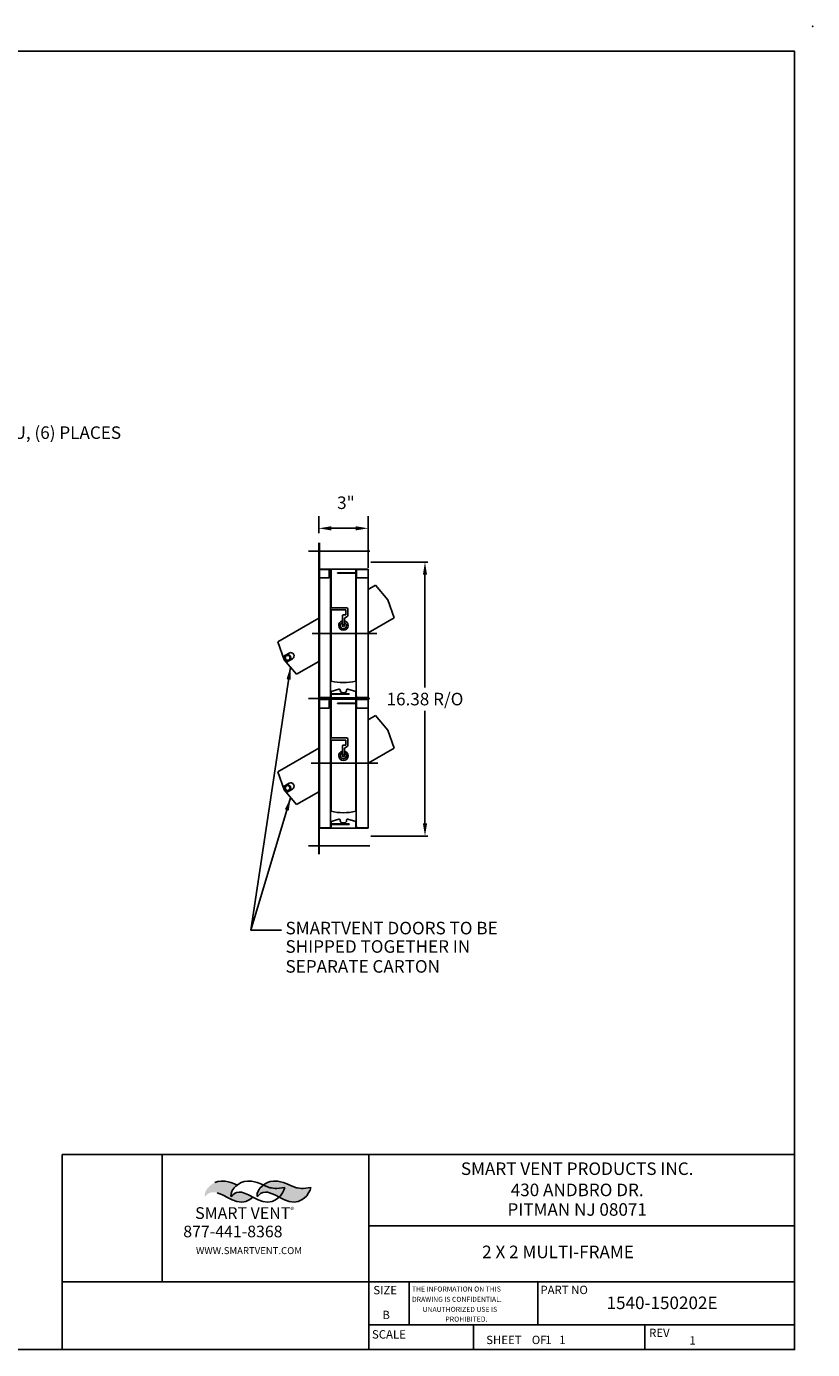
# Model space of a CAD drawing. Units: inches. Extents: x -1 to 103, y -2 to 79.
# Drawn here: x 56 to 103, y 0 to 79 of the extents above; entities that cross this region are included whole.
import ezdxf
from ezdxf.enums import TextEntityAlignment as Align
from ezdxf.lldxf.tags import DXFTag

# ---------------------------------------------------------------- set-up
doc = ezdxf.new("R2010")
doc.units = ezdxf.units.IN
doc.header["$MEASUREMENT"] = 0
doc.linetypes.add('DASHED', pattern=[0.75, 0.5, -0.25])
for name, color, linetype in [('R-ANNO-DIMS', 3, 'Continuous'), ('R-ANNO-TEXT', 6, 'Continuous'), ('R-SWTS-DET1', 1, 'Continuous'), ('R-SWTS-DET2', 4, 'Continuous')]:
    doc.layers.add(name, color=color, linetype=linetype)
doc.styles.add('Roman', font='romans')
doc.styles.add('SWTSTEXT', font='ROMANS.shx')
tags = doc.linetypes.add('CENTER', pattern=[2, 1.25, -0.25, 0.25, -0.25]).pattern_tags.tags
tags[10:11] = [DXFTag(74, 4), DXFTag(75, 0), DXFTag(340, '0'), DXFTag(46, 1.0), DXFTag(50, 0.0), DXFTag(44, 0.0), DXFTag(45, 0.0)]
tags[8:9] = [DXFTag(74, 4), DXFTag(75, 0), DXFTag(340, '0'), DXFTag(46, 1.0), DXFTag(50, 0.0), DXFTag(44, 0.0), DXFTag(45, 0.0)]
tags[6:7] = [DXFTag(74, 4), DXFTag(75, 0), DXFTag(340, '0'), DXFTag(46, 1.0), DXFTag(50, 0.0), DXFTag(44, 0.0), DXFTag(45, 0.0)]
tags[4:5] = [DXFTag(74, 4), DXFTag(75, 0), DXFTag(340, '0'), DXFTag(46, 1.0), DXFTag(50, 0.0), DXFTag(44, 0.0), DXFTag(45, 0.0)]
tags = doc.linetypes.add('PHANTOM', pattern=[2.5, 1.25, -0.25, 0.25, -0.25, 0.25, -0.25]).pattern_tags.tags
tags[14:15] = [DXFTag(74, 4), DXFTag(75, 0), DXFTag(340, '0'), DXFTag(46, 1.0), DXFTag(50, 0.0), DXFTag(44, 0.0), DXFTag(45, 0.0)]
tags[12:13] = [DXFTag(74, 4), DXFTag(75, 0), DXFTag(340, '0'), DXFTag(46, 1.0), DXFTag(50, 0.0), DXFTag(44, 0.0), DXFTag(45, 0.0)]
tags[10:11] = [DXFTag(74, 4), DXFTag(75, 0), DXFTag(340, '0'), DXFTag(46, 1.0), DXFTag(50, 0.0), DXFTag(44, 0.0), DXFTag(45, 0.0)]
tags[8:9] = [DXFTag(74, 4), DXFTag(75, 0), DXFTag(340, '0'), DXFTag(46, 1.0), DXFTag(50, 0.0), DXFTag(44, 0.0), DXFTag(45, 0.0)]
tags[6:7] = [DXFTag(74, 4), DXFTag(75, 0), DXFTag(340, '0'), DXFTag(46, 1.0), DXFTag(50, 0.0), DXFTag(44, 0.0), DXFTag(45, 0.0)]
tags[4:5] = [DXFTag(74, 4), DXFTag(75, 0), DXFTag(340, '0'), DXFTag(46, 1.0), DXFTag(50, 0.0), DXFTag(44, 0.0), DXFTag(45, 0.0)]
doc.dimstyles.new('SWTSARCH', dxfattribs={"dimtxt": 0.125, "dimasz": 0.125, "dimexe": 0.179688, "dimexo": 0.0625, "dimgap": 0.125, "dimtad": 1, "dimtih": 1, "dimtoh": 1, "dimdec": 4, "dimzin": 3, "dimdsep": 46, "dimlunit": 4, "dimtxsty": 'SWTSTEXT', "dimcen": 0.1875, "dimdle": 0.179688, "dimclrd": 256, "dimclre": 256, "dimclrt": 256, "dimadec": 0, "dimazin": 0, "dimtfac": 1, "dimtdec": 4, "dimtofl": 0, "dimtmove": 2, "dimatfit": 3, "dimfxl": 0, "dimfrac": 2, "dimtolj": 1, "dimtzin": 3, "dimarcsym": 0})

# ---------------------------------------------------------------- blocks, each defined once
blk = doc.blocks.new('*D0')
at = {"layer": 'DEFPOINTS', "color": 0}
for p in [(76.476, 47.075), (76.476, 30.699), (79.773, 30.699)]:
    blk.add_point(p, dxfattribs=at)
at = {"layer": 'R-ANNO-DIMS', "lineweight": -2}
for p, q in [((76.538, 47.075), (79.953, 47.075)), ((79.773, 46.325), (79.773, 39.583)), ((79.773, 31.449), (79.773, 38.191)), ((76.538, 30.699), (79.953, 30.699))]:
    blk.add_line(p, q, dxfattribs=at)
at = {"layer": 'R-ANNO-DIMS'}
for points in [[(79.648, 46.325), (79.898, 46.325), (79.773, 47.075)], [(79.648, 31.449), (79.898, 31.449), (79.773, 30.699)]]:
    blk.add_solid(points, dxfattribs=at)
at = {"layer": 'R-ANNO-DIMS', "insert": (79.773, 38.887), "char_height": 0.75, "attachment_point": 5, "style": 'SWTSTEXT'}
blk.add_mtext('\\A1;16.38 R/O', dxfattribs=at)
blk = doc.blocks.new('*D9')
at = {"layer": 'DEFPOINTS', "color": 0}
for p in [(73.42, 49.82), (76.375, 49.82), (76.375, 49.095)]:
    blk.add_point(p, dxfattribs=at)
at = {"layer": 'R-ANNO-DIMS', "lineweight": -2}
for p, q in [((73.42, 49.758), (73.42, 48.915)), ((74.17, 49.095), (75.625, 49.095)), ((76.375, 49.758), (76.375, 48.915))]:
    blk.add_line(p, q, dxfattribs=at)
at = {"layer": 'R-ANNO-DIMS'}
for points in [[(74.17, 49.22), (74.17, 48.97), (73.42, 49.095)], [(75.625, 49.22), (75.625, 48.97), (76.375, 49.095)]]:
    blk.add_solid(points, dxfattribs=at)
at = {"layer": 'R-ANNO-DIMS', "insert": (75.045, 50.625), "char_height": 0.75, "attachment_point": 5, "style": 'SWTSTEXT'}
blk.add_mtext('\\A1;3"', dxfattribs=at)

msp = doc.modelspace()

# ---------------------------------------------------------------- hatches: boundary and pattern name
at = {"layer": 'R-ANNO-TEXT', "linetype": 'Continuous'}
h = msp.add_hatch(color=256, dxfattribs=at)
h.paths.add_polyline_path([(72.81666, 9.36364), (72.90389, 9.52911), (72.95622, 9.68586), (72.48521, 9.63361), (72.38054, 9.63361), (72.26715, 9.64232), (72.15376, 9.65974), (72.08398, 9.67716), (71.83103, 9.76424), (71.51703, 9.90358), (71.30769, 9.98196), (71.14197, 10.03421), (70.96752, 10.06033), (70.72329, 10.06033), (70.52268, 10.04292), (70.34823, 9.98196), (70.18251, 9.89487), (70.10771, 9.83337), (70.26351, 9.76424), (70.51646, 9.67716), (70.58624, 9.65974), (70.69963, 9.64232), (70.81302, 9.63361), (70.91769, 9.63361), (71.38869, 9.68586), (71.33636, 9.52911), (71.24914, 9.36364), (71.13575, 9.18947), (71.05107, 9.10963), (71.13324, 9.06755), (71.36875, 8.95434), (71.64786, 8.85854), (71.95315, 8.815), (72.19737, 8.85854), (72.39799, 8.94563), (72.54627, 9.04143), (72.70327, 9.18947)])
h.paths.add_polyline_path([(71.38869, 9.68586), (70.91769, 9.63361), (70.81302, 9.63361), (70.69963, 9.64232), (70.58624, 9.65974), (70.51646, 9.67716), (70.26351, 9.76424), (70.10771, 9.83337), (70.03422, 9.77295), (69.92083, 9.65974), (69.81617, 9.51169), (69.74639, 9.33752), (69.73766, 9.14593), (69.78128, 9.17206), (69.83361, 9.23302), (69.947, 9.3201), (70.07784, 9.38106), (70.23484, 9.40719), (70.36568, 9.39848), (70.47907, 9.37235), (70.79307, 9.24172), (71.05107, 9.10963), (71.13575, 9.18947), (71.24914, 9.36364), (71.33636, 9.52911)])
h.paths.add_polyline_path([(69.41122, 9.04143), (69.48354, 9.10963), (69.22555, 9.24172), (68.91154, 9.37235), (68.79815, 9.39848), (68.66731, 9.40719), (68.51031, 9.38106), (68.37947, 9.3201), (68.26608, 9.23302), (68.21375, 9.17206), (68.17014, 9.14593), (68.17886, 9.33752), (68.24864, 9.51169), (68.35331, 9.65974), (68.4667, 9.77295), (68.54019, 9.83337), (68.38198, 9.90358), (68.17264, 9.98196), (68.00691, 10.03421), (67.83247, 10.06033), (67.58824, 10.06033), (67.38762, 10.04292), (67.21318, 9.98196), (67.04745, 9.89487), (66.89917, 9.77295), (66.78578, 9.65974), (66.68111, 9.51169), (66.61133, 9.33752), (66.60261, 9.14593), (66.64622, 9.17206), (66.69856, 9.23302), (66.81195, 9.3201), (66.94278, 9.38106), (67.09979, 9.40719), (67.23062, 9.39848), (67.34401, 9.37235), (67.65802, 9.24172), (67.99819, 9.06755), (68.2337, 8.95434), (68.51281, 8.85854), (68.81809, 8.815), (69.06232, 8.85854), (69.26294, 8.94563)])

# ---------------------------------------------------------------- linework, layer by layer
at = {"color": 0}
msp.add_point((102.94836, 79.0981), dxfattribs=at)
at = {"layer": 'R-ANNO-DIMS'}
for p, q in [((73.41968, 48.79741, 1.52), (73.41968, 49.82008, 1.52)), ((76.37468, 46.72491, 1.52), (76.37468, 49.82008, 1.52))]:
    msp.add_line(p, q, dxfattribs=at)
at = {"layer": 'R-ANNO-TEXT'}
for p, q in [((58.08657, 11.66265), (58.08657, 0)), ((58.08657, 11.66265), (101.87324, 11.66265)), ((64.05066, 4.04489), (64.05066, 11.66265)), ((76.4199, 11.66265), (76.4199, 0)), ((76.4199, 7.40535), (101.87324, 7.40535)), ((58.08657, 4.04489), (76.4199, 4.04489)), ((101.87324, 4.04489), (76.4199, 4.04489)), ((78.83324, 4.04489), (78.83324, 1.48489)), ((86.51324, 4.04489), (86.51324, 1.48489)), ((101.87324, 1.48489), (76.4199, 1.48489)), ((82.67324, 0), (82.67324, 1.48489)), ((92.91324, 0), (92.91324, 1.48489))]:
    msp.add_line(p, q, dxfattribs=at)
at = {"layer": 'R-ANNO-TEXT', "linetype": 'Continuous'}
for p, q in [((67.21318, 9.98196), (67.38762, 10.04292)), ((67.38762, 10.04292), (67.58824, 10.06033)), ((67.58824, 10.06033), (67.83247, 10.06033)), ((67.83247, 10.06033), (68.00691, 10.03421)), ((68.00691, 10.03421), (68.17264, 9.98196)), ((68.17264, 9.98196), (68.38198, 9.90358)), ((68.17886, 9.33752), (68.24864, 9.51169)), ((68.24864, 9.51169), (68.35331, 9.65974)), ((68.35331, 9.65974), (68.4667, 9.77295)), ((68.38198, 9.90358), (68.54019, 9.83337)), ((68.4667, 9.77295), (68.61498, 9.89487)), ((68.61498, 9.89487), (68.7807, 9.98196)), ((68.7807, 9.98196), (68.95515, 10.04292)), ((68.95515, 10.04292), (69.15577, 10.06033)), ((69.15577, 10.06033), (69.39999, 10.06033)), ((69.39999, 10.06033), (69.57444, 10.03421)), ((69.57444, 10.03421), (69.74017, 9.98196)), ((69.74017, 9.98196), (69.9495, 9.90358)), ((69.74639, 9.33752), (69.81617, 9.51169)), ((69.81617, 9.51169), (69.92083, 9.65974)), ((69.92083, 9.65974), (70.03422, 9.77295)), ((69.9495, 9.90358), (70.26351, 9.76424)), ((70.03422, 9.77295), (70.18251, 9.89487)), ((70.18251, 9.89487), (70.34823, 9.98196)), ((70.26351, 9.76424), (70.51646, 9.67716)), ((70.34823, 9.98196), (70.52268, 10.04292)), ((70.51646, 9.67716), (70.58624, 9.65974)), ((70.52268, 10.04292), (70.72329, 10.06033)), ((70.58624, 9.65974), (70.69963, 9.64232)), ((70.69963, 9.64232), (70.81302, 9.63361)), ((70.72329, 10.06033), (70.96752, 10.06033)), ((70.81302, 9.63361), (70.91769, 9.63361)), ((70.91769, 9.63361), (71.38869, 9.68586)), ((70.96752, 10.06033), (71.14197, 10.03421)), ((71.14197, 10.03421), (71.30769, 9.98196)), ((71.33636, 9.52911), (71.24914, 9.36364)), ((71.30769, 9.98196), (71.51703, 9.90358)), ((71.38869, 9.68586), (71.33636, 9.52911)), ((71.51703, 9.90358), (71.83103, 9.76424)), ((71.83103, 9.76424), (72.08398, 9.67716)), ((72.08398, 9.67716), (72.15376, 9.65974)), ((72.15376, 9.65974), (72.26715, 9.64232)), ((72.26715, 9.64232), (72.38054, 9.63361)), ((72.38054, 9.63361), (72.48521, 9.63361)), ((72.48521, 9.63361), (72.95622, 9.68586)), ((72.90389, 9.52911), (72.81666, 9.36364)), ((72.95622, 9.68586), (72.90389, 9.52911)), ((67.65802, 9.24172), (67.34401, 9.37235)), ((67.99819, 9.06755), (67.65802, 9.24172)), ((68.2337, 8.95434), (67.99819, 9.06755)), ((68.17014, 9.14593), (68.17886, 9.33752)), ((68.21375, 9.17206), (68.17014, 9.14593)), ((68.26608, 9.23302), (68.21375, 9.17206)), ((68.51281, 8.85854), (68.2337, 8.95434)), ((68.37947, 9.3201), (68.26608, 9.23302)), ((68.51031, 9.38106), (68.37947, 9.3201)), ((68.66731, 9.40719), (68.51031, 9.38106)), ((68.81809, 8.815), (68.51281, 8.85854)), ((68.79815, 9.39848), (68.66731, 9.40719)), ((68.91154, 9.37235), (68.79815, 9.39848)), ((69.06232, 8.85854), (68.81809, 8.815)), ((69.22555, 9.24172), (68.91154, 9.37235)), ((69.26294, 8.94563), (69.06232, 8.85854)), ((69.56572, 9.06755), (69.22555, 9.24172)), ((69.41122, 9.04143), (69.26294, 8.94563)), ((69.48354, 9.10963), (69.41122, 9.04143)), ((69.80122, 8.95434), (69.56572, 9.06755)), ((69.73766, 9.14593), (69.74639, 9.33752)), ((69.78128, 9.17206), (69.73766, 9.14593)), ((69.83361, 9.23302), (69.78128, 9.17206)), ((70.08034, 8.85854), (69.80122, 8.95434)), ((69.947, 9.3201), (69.83361, 9.23302)), ((70.07784, 9.38106), (69.947, 9.3201)), ((70.23484, 9.40719), (70.07784, 9.38106)), ((70.38562, 8.815), (70.08034, 8.85854)), ((70.36568, 9.39848), (70.23484, 9.40719)), ((70.47907, 9.37235), (70.36568, 9.39848)), ((70.62985, 8.85854), (70.38562, 8.815)), ((70.79307, 9.24172), (70.47907, 9.37235)), ((70.83046, 8.94563), (70.62985, 8.85854)), ((71.13324, 9.06755), (70.79307, 9.24172)), ((70.97874, 9.04143), (70.83046, 8.94563)), ((71.13575, 9.18947), (70.97874, 9.04143)), ((71.36875, 8.95434), (71.13324, 9.06755)), ((71.24914, 9.36364), (71.13575, 9.18947)), ((71.64786, 8.85854), (71.36875, 8.95434)), ((71.95315, 8.815), (71.64786, 8.85854)), ((72.19737, 8.85854), (71.95315, 8.815)), ((72.39799, 8.94563), (72.19737, 8.85854)), ((72.54627, 9.04143), (72.39799, 8.94563)), ((72.70327, 9.18947), (72.54627, 9.04143)), ((72.81666, 9.36364), (72.70327, 9.18947))]:
    msp.add_line(p, q, dxfattribs=at)
at = {"layer": 'R-ANNO-TEXT'}
msp.add_lwpolyline([(0, 77.61623), (101.87324, 77.61623), (101.87324, 0), (0, 0)], close=True, dxfattribs=at)
at = {"layer": 'R-SWTS-DET1', "linetype": 'Continuous'}
for p, q in [((73.41968, 38.95241, 1.52), (73.41968, 48.23491, 1.52)), ((73.46968, 46.66241, 1.52), (73.46968, 48.23491, 1.52)), ((73.46968, 46.66241, 1.52), (76.37468, 46.66241, 1.52)), ((73.46968, 38.95241, 1.52), (73.46968, 46.66241, 1.52)), ((73.46968, 46.13241, 1.52), (74.04968, 46.13241, 1.52)), ((74.04968, 46.13241, 1.52), (74.04968, 46.66241, 1.52)), ((74.1285, 38.95241, 1.52), (74.1285, 46.66241, 1.52)), ((74.15674, 46.66241, 1.52), (74.15674, 44.34491, 1.52)), ((74.54468, 46.43491, 1.52), (74.64468, 46.43491, 1.52)), ((74.54468, 46.43491, 1.52), (74.54468, 46.40491, 1.52)), ((74.54468, 46.40491, 1.52), (74.64468, 46.40491, 1.52)), ((74.64468, 46.43491, 1.52), (74.64468, 46.40491, 1.52)), ((75.14468, 46.43491, 1.52), (75.24468, 46.43491, 1.52)), ((75.14468, 46.43491, 1.52), (75.14468, 46.40491, 1.52)), ((75.14468, 46.40491, 1.52), (75.24468, 46.40491, 1.52)), ((75.24468, 46.43491, 1.52), (75.24468, 46.40491, 1.52)), ((75.63263, 46.66241, 1.52), (75.63263, 39.96422, 1.52)), ((75.66087, 38.95241, 1.52), (75.66087, 46.66241, 1.52)), ((75.67468, 46.66241, 1.52), (75.67468, 46.13241, 1.52)), ((75.67468, 46.13241, 1.52), (76.37468, 46.13241, 1.52)), ((76.37468, 46.66241, 1.52), (76.37468, 38.95241, 1.52)), ((75.09468, 44.34491, 1.52), (74.1285, 44.34491, 1.52)), ((75.03218, 44.21991, 1.52), (74.1285, 44.21991, 1.52)), ((74.15674, 44.21991, 1.52), (74.15674, 39.96422, 1.52)), ((74.83218, 43.85741, 1.52), (74.83218, 43.28241, 1.52)), ((75.03218, 43.91991, 1.52), (74.89468, 43.91991, 1.52)), ((75.12593, 43.82687, 1.52), (74.95718, 43.72944, 1.52)), ((74.95718, 43.28241, 1.52), (74.95718, 43.72944, 1.52)), ((75.03218, 43.91991, 1.52), (75.03218, 44.21991, 1.52)), ((75.15718, 43.88099, 1.52), (75.15718, 44.28241, 1.52)), ((74.1285, 39.96422, 1.52), (74.1285, 39.34822, 1.52)), ((74.15674, 39.96422, 1.52), (74.1285, 39.96422, 1.52)), ((75.63263, 39.96422, 1.52), (75.66087, 39.96422, 1.52)), ((76.37468, 38.95241, 1.52), (73.41968, 38.95241, 1.52)), ((73.41968, 31.16741, 1.52), (73.41968, 38.87741, 1.52)), ((73.41968, 38.87741, 1.52), (76.37468, 38.87741, 1.52)), ((73.44468, 31.16741, 1.52), (73.44468, 38.87741, 1.52)), ((73.46968, 31.16741, 1.52), (73.46968, 38.87741, 1.52)), ((74.04968, 38.34741, 1.52), (74.04968, 38.87741, 1.52)), ((74.15674, 39.34822, 1.52), (74.1285, 39.34822, 1.52)), ((74.1285, 31.16741, 1.52), (74.1285, 38.87741, 1.52)), ((74.15674, 39.34822, 1.52), (74.62814, 39.48339, 1.52)), ((74.15674, 39.34822, 1.52), (74.15674, 38.95241, 1.52)), ((74.15674, 38.87741, 1.52), (74.15674, 36.55991, 1.52)), ((74.70468, 39.41572, 1.52), (74.70468, 39.42572, 1.52)), ((74.93468, 39.26572, 1.52), (74.85468, 39.26572, 1.52)), ((75.08468, 39.41572, 1.52), (75.08468, 39.42572, 1.52)), ((75.63263, 39.34822, 1.52), (75.16122, 39.48339, 1.52)), ((75.24468, 39.17991, 1.52), (75.24468, 39.20991, 1.52)), ((75.63263, 39.34822, 1.52), (75.63263, 38.95241, 1.52)), ((75.63263, 39.34822, 1.52), (75.66087, 39.34822, 1.52)), ((75.63263, 38.87741, 1.52), (75.63263, 32.17922, 1.52)), ((75.66087, 31.16741, 1.52), (75.66087, 38.87741, 1.52)), ((75.67468, 38.87741, 1.52), (75.67468, 38.34741, 1.52)), ((76.37468, 38.87741, 1.52), (76.37468, 31.16741, 1.52)), ((73.46968, 38.34741, 1.52), (74.04968, 38.34741, 1.52)), ((75.67468, 38.34741, 1.52), (76.37468, 38.34741, 1.52)), ((75.09468, 36.55991, 1.52), (74.1285, 36.55991, 1.52)), ((75.03218, 36.43491, 1.52), (74.1285, 36.43491, 1.52)), ((74.15674, 36.43491, 1.52), (74.15674, 32.17922, 1.52)), ((75.03218, 36.13491, 1.52), (75.03218, 36.43491, 1.52)), ((75.15718, 36.09599, 1.52), (75.15718, 36.49741, 1.52)), ((74.83218, 36.07241, 1.52), (74.83218, 35.49741, 1.52)), ((75.03218, 36.13491, 1.52), (74.89468, 36.13491, 1.52)), ((75.12593, 36.04187, 1.52), (74.95718, 35.94444, 1.52)), ((74.95718, 35.49741, 1.52), (74.95718, 35.94444, 1.52)), ((74.15674, 32.17922, 1.52), (74.1285, 32.17922, 1.52)), ((74.1285, 32.17922, 1.52), (74.1285, 31.56322, 1.52)), ((74.15674, 31.56322, 1.52), (74.62814, 31.69839, 1.52)), ((74.70468, 31.63072, 1.52), (74.70468, 31.64072, 1.52)), ((75.08468, 31.63072, 1.52), (75.08468, 31.64072, 1.52)), ((75.63263, 31.56322, 1.52), (75.16122, 31.69839, 1.52)), ((75.63263, 32.17922, 1.52), (75.66087, 32.17922, 1.52)), ((73.41968, 29.61991, 1.52), (73.41968, 31.16741, 1.52)), ((76.37468, 31.16741, 1.52), (73.44468, 31.16741, 1.52)), ((73.44468, 29.61991, 1.52), (73.44468, 31.16741, 1.52)), ((74.15674, 31.56322, 1.52), (74.1285, 31.56322, 1.52)), ((74.15674, 31.56322, 1.52), (74.15674, 31.16741, 1.52)), ((74.93468, 31.48072, 1.52), (74.85468, 31.48072, 1.52)), ((75.63263, 31.56322, 1.52), (75.66087, 31.56322, 1.52)), ((75.63263, 31.56322, 1.52), (75.63263, 31.16741, 1.52))]:
    msp.add_line(p, q, dxfattribs=at)
at = {"layer": 'R-SWTS-DET1', "linetype": 'PHANTOM'}
for p, q in [((76.37468, 45.43592, 1.52), (76.80978, 45.68713, 1.52)), ((76.80978, 45.68713, 1.52), (77.54407, 44.81203, 1.52)), ((77.54407, 44.81203, 1.52), (77.93478, 43.73857, 1.52)), ((70.96994, 42.3155, 1.52), (73.41968, 43.72985, 1.52)), ((77.93478, 43.73857, 1.52), (76.37468, 42.83785, 1.52)), ((71.36065, 41.24203, 1.52), (70.96994, 42.3155, 1.52)), ((71.64673, 41.63814, 1.52), (71.29119, 41.43287, 1.52)), ((71.36065, 41.24203, 1.52), (72.09494, 40.36694, 1.52)), ((71.49119, 41.08646, 1.52), (71.84673, 41.29173, 1.52)), ((73.41968, 41.13178, 1.52), (72.09494, 40.36694, 1.52)), ((76.37468, 37.65092, 1.52), (76.80978, 37.90213, 1.52)), ((76.80978, 37.90213, 1.52), (77.54407, 37.02703, 1.52)), ((77.54407, 37.02703, 1.52), (77.93478, 35.95357, 1.52)), ((70.96994, 34.5305, 1.52), (73.41968, 35.94485, 1.52)), ((77.93478, 35.95357, 1.52), (76.37468, 35.05285, 1.52)), ((71.36065, 33.45703, 1.52), (70.96994, 34.5305, 1.52)), ((71.64673, 33.85314, 1.52), (71.29119, 33.64787, 1.52)), ((71.36065, 33.45703, 1.52), (72.09494, 32.58194, 1.52)), ((71.49119, 33.30146, 1.52), (71.84673, 33.50673, 1.52)), ((73.41968, 33.34678, 1.52), (72.09494, 32.58194, 1.52))]:
    msp.add_line(p, q, dxfattribs=at)
at = {"layer": 'R-SWTS-DET1', "linetype": 'DASHED'}
for p, q in [((73.44468, 38.85241, 1.52), (74.10638, 38.85241, 1.52)), ((74.10638, 38.85241, 1.52), (74.13462, 38.62241, 1.52)), ((74.1285, 38.87741, 1.52), (74.15674, 38.64741, 1.52)), ((75.68299, 38.85241, 1.52), (75.65475, 38.62241, 1.52))]:
    msp.add_line(p, q, dxfattribs=at)
at = {"layer": 'R-SWTS-DET1', "linetype": 'PHANTOM'}
for centre, radius in [((74.89468, 43.28241, 1.52), 0.0575), ((71.55677, 41.35527, 1.52), 0.1875), ((71.55677, 41.35527, 1.52), 0.145), ((74.89468, 35.49741, 1.52), 0.0575), ((71.55677, 33.57027, 1.52), 0.1875), ((71.55677, 33.57027, 1.52), 0.145)]:
    msp.add_circle(centre, radius, dxfattribs=at)
at = {"layer": 'R-SWTS-DET1', "linetype": 'Continuous'}
for centre, radius, start, end in [((75.09468, 44.28241, 1.52), 0.0625, 0, 90), ((74.89468, 43.28241, 1.52), 0.28, 102.8978939, 180), ((74.89468, 43.85741, 1.52), 0.0625, 90, 180), ((74.89468, 43.28241, 1.52), 0.28, 360, 77.1021061), ((75.09468, 43.88099, 1.52), 0.0625, 300, 0), ((74.89468, 43.28241, 1.52), 0.28, 180, 270), ((74.89468, 43.28241, 1.52), 0.1875, 109.4712206, 180), ((74.89468, 43.28241, 1.52), 0.1875, 180, 270), ((74.89468, 43.28241, 1.52), 0.0625, 180, 270), ((74.89468, 43.28241, 1.52), 0.28, 270, 360), ((74.89468, 43.28241, 1.52), 0.1875, 270, 360), ((74.89468, 43.28241, 1.52), 0.0625, 270, 0), ((74.89468, 43.28241, 1.52), 0.1875, 360, 70.5287794), ((74.89468, 43.05741, 1.52), 3.18, 256.5817021, 283.4182979), ((74.64468, 39.42572, 1.52), 0.06, 90, 106), ((74.64468, 39.42572, 1.52), 0.06, 0, 90), ((74.85468, 39.41572, 1.52), 0.15, 180, 270), ((74.93468, 39.41572, 1.52), 0.15, 270, 0), ((75.14468, 39.42572, 1.52), 0.06, 90, 180), ((75.14468, 39.42572, 1.52), 0.06, 74, 90), ((75.09468, 36.49741, 1.52), 0.0625, 0, 90), ((74.89468, 35.49741, 1.52), 0.28, 102.8978939, 180), ((74.89468, 35.49741, 1.52), 0.1875, 109.4712206, 180), ((74.89468, 36.07241, 1.52), 0.0625, 90, 180), ((74.89468, 35.49741, 1.52), 0.28, 360, 77.1021061), ((74.89468, 35.49741, 1.52), 0.1875, 360, 70.5287794), ((75.09468, 36.09599, 1.52), 0.0625, 300, 0), ((74.89468, 35.49741, 1.52), 0.28, 180, 270), ((74.89468, 35.49741, 1.52), 0.1875, 180, 270), ((74.89468, 35.49741, 1.52), 0.0625, 180, 270), ((74.89468, 35.49741, 1.52), 0.0625, 270, 0), ((74.89468, 35.49741, 1.52), 0.1875, 270, 360), ((74.89468, 35.49741, 1.52), 0.28, 270, 360), ((74.89468, 35.27241, 1.52), 3.18, 256.5817021, 283.4182979), ((74.64468, 31.64072, 1.52), 0.06, 90, 106), ((74.64468, 31.64072, 1.52), 0.06, 0, 90), ((75.14468, 31.64072, 1.52), 0.06, 90, 180), ((75.14468, 31.64072, 1.52), 0.06, 74, 90), ((74.85468, 31.63072, 1.52), 0.15, 180, 270), ((74.93468, 31.63072, 1.52), 0.15, 270, 0)]:
    msp.add_arc(centre, radius, start, end, dxfattribs=at)
at = {"layer": 'R-SWTS-DET1', "linetype": 'PHANTOM'}
for centre in [(71.74673, 41.46494, 1.52), (71.74673, 33.67994, 1.52)]:
    msp.add_arc(centre, 0.2, 300, 120, dxfattribs=at)
at = {"layer": 'R-SWTS-DET2'}
for p, q in [((76.47569, 47.73491, 1.52), (72.81753, 47.73491, 1.52)), ((73.01889, 42.81589, 1.52), (76.88702, 42.81589, 1.52)), ((76.47569, 38.92229, 1.52), (72.81753, 38.92229, 1.52)), ((76.47569, 30.11991, 1.52), (72.81753, 30.11991, 1.52))]:
    msp.add_line(p, q, dxfattribs=at)
at = {"layer": 'R-SWTS-DET2', "linetype": 'DASHED', "ltscale": 2}
for p, q in [((73.44468, 46.63741, 1.52), (74.10638, 46.63741, 1.52)), ((74.10638, 46.63741, 1.52), (74.13462, 46.40741, 1.52)), ((74.1285, 46.66241, 1.52), (74.15674, 46.43241, 1.52)), ((75.65475, 46.40741, 1.52), (74.13462, 46.40741, 1.52)), ((75.63263, 46.43241, 1.52), (74.15674, 46.43241, 1.52)), ((75.66087, 46.66241, 1.52), (75.63263, 46.43241, 1.52)), ((75.68299, 46.63741, 1.52), (75.65475, 46.40741, 1.52)), ((75.68299, 46.63741, 1.52), (76.37468, 46.63741, 1.52)), ((74.10638, 38.97741, 1.52), (73.44468, 38.97741, 1.52)), ((74.13462, 39.20741, 1.52), (74.10638, 38.97741, 1.52)), ((74.15674, 39.18241, 1.52), (74.1285, 38.95241, 1.52)), ((74.13462, 39.20741, 1.52), (75.65475, 39.20741, 1.52)), ((74.15674, 39.18241, 1.52), (75.63263, 39.18241, 1.52)), ((74.54468, 39.17991, 1.52), (74.54468, 39.20991, 1.52)), ((74.54468, 39.20991, 1.52), (74.64468, 39.20991, 1.52)), ((74.54468, 39.17991, 1.52), (74.64468, 39.17991, 1.52)), ((74.64468, 39.17991, 1.52), (74.64468, 39.20991, 1.52)), ((75.14468, 39.17991, 1.52), (75.14468, 39.20991, 1.52)), ((75.14468, 39.20991, 1.52), (75.24468, 39.20991, 1.52)), ((75.14468, 39.17991, 1.52), (75.24468, 39.17991, 1.52)), ((75.63263, 39.18241, 1.52), (75.66087, 38.95241, 1.52)), ((75.66087, 38.87741, 1.52), (75.63263, 38.64741, 1.52)), ((75.65475, 39.20741, 1.52), (75.68299, 38.97741, 1.52)), ((76.37468, 38.97741, 1.52), (75.68299, 38.97741, 1.52)), ((75.68299, 38.85241, 1.52), (76.37468, 38.85241, 1.52)), ((75.65475, 38.62241, 1.52), (74.13462, 38.62241, 1.52)), ((75.63263, 38.64741, 1.52), (74.15674, 38.64741, 1.52)), ((74.54468, 38.64991, 1.52), (74.54468, 38.61991, 1.52)), ((74.54468, 38.64991, 1.52), (74.64468, 38.64991, 1.52)), ((74.54468, 38.61991, 1.52), (74.64468, 38.61991, 1.52)), ((74.64468, 38.64991, 1.52), (74.64468, 38.61991, 1.52)), ((75.14468, 38.64991, 1.52), (75.14468, 38.61991, 1.52)), ((75.14468, 38.64991, 1.52), (75.24468, 38.64991, 1.52)), ((75.14468, 38.61991, 1.52), (75.24468, 38.61991, 1.52)), ((75.24468, 38.64991, 1.52), (75.24468, 38.61991, 1.52)), ((74.10638, 31.19241, 1.52), (73.44468, 31.19241, 1.52)), ((74.13462, 31.42241, 1.52), (74.10638, 31.19241, 1.52)), ((74.15674, 31.39741, 1.52), (74.1285, 31.16741, 1.52)), ((74.13462, 31.42241, 1.52), (75.65475, 31.42241, 1.52)), ((74.15674, 31.39741, 1.52), (75.63263, 31.39741, 1.52)), ((74.54468, 31.42491, 1.52), (74.64468, 31.42491, 1.52)), ((74.54468, 31.39491, 1.52), (74.54468, 31.42491, 1.52)), ((74.54468, 31.39491, 1.52), (74.64468, 31.39491, 1.52)), ((74.64468, 31.39491, 1.52), (74.64468, 31.42491, 1.52)), ((75.14468, 31.42491, 1.52), (75.24468, 31.42491, 1.52)), ((75.14468, 31.39491, 1.52), (75.14468, 31.42491, 1.52)), ((75.14468, 31.39491, 1.52), (75.24468, 31.39491, 1.52)), ((75.24468, 31.39491, 1.52), (75.24468, 31.42491, 1.52)), ((75.63263, 31.39741, 1.52), (75.66087, 31.16741, 1.52)), ((75.65475, 31.42241, 1.52), (75.68299, 31.19241, 1.52)), ((76.37468, 31.19241, 1.52), (75.68299, 31.19241, 1.52))]:
    msp.add_line(p, q, dxfattribs=at)
at = {"layer": 'R-SWTS-DET2', "color": 4, "linetype": 'CENTER'}
msp.add_line((72.97213, 35.04741, 1.52), (76.96118, 35.04741, 1.52), dxfattribs=at)

# ---------------------------------------------------------------- texts
at = {"layer": 'R-ANNO-TEXT'}
for s, height, style, p in [('1/4 DIA THRU, (6) PLACES', 0.75, 'SWTSTEXT', (49.54123, 54.44089, 1.52)), ('SMARTVENT DOORS TO BE ', 0.75, 'SWTSTEXT', (71.43386, 24.82106, 1.52)), ('SHIPPED TOGETHER IN ', 0.75, 'SWTSTEXT', (71.43386, 23.72091, 1.52)), ('SEPARATE CARTON', 0.75, 'SWTSTEXT', (71.43386, 22.53033, 1.52)), ('877-441-8368', 0.6966785, 'Roman', (65.31862, 6.7089)), ('WWW.SMARTVENT.COM', 0.4180071, 'Roman', (66.07846, 5.70366)), ('2 X 2 MULTI-FRAME', 0.75, 'SWTSTEXT', (83.19273, 5.46178)), ('SIZE', 0.5, 'SWTSTEXT', (76.68302, 3.30246)), ('THE INFORMATION ON THIS', 0.3, 'SWTSTEXT', (78.99458, 3.46658)), ('PART NO', 0.5, 'SWTSTEXT', (86.67356, 3.31591)), ('1540-150202E', 0.75, 'SWTSTEXT', (90.6304, 2.41707)), ('DRAWING IS CONFIDENTIAL.', 0.3, 'SWTSTEXT', (78.99458, 2.85097)), ('UNAUTHORIZED USE IS', 0.3, 'SWTSTEXT', (79.63014, 2.25155)), ('B', 0.5, 'SWTSTEXT', (77.22552, 1.81898)), ('PROHIBITED.', 0.3, 'SWTSTEXT', (80.99658, 1.66834)), ('SCALE', 0.5, 'SWTSTEXT', (76.60308, 0.65696)), ('SHEET    OF  ', 0.5, 'SWTSTEXT', (83.43384, 0.32631)), ('1   1', 0.5, 'SWTSTEXT', (86.96466, 0.32547)), ('REV', 0.5, 'SWTSTEXT', (93.17511, 0.74723)), ('1', 0.5, 'SWTSTEXT', (95.58719, 0.29528))]:
    msp.add_text(s, height=height, dxfattribs=dict(at, style=style)).set_placement(p)
at = {"layer": 'R-ANNO-TEXT', "style": 'SWTSTEXT'}
for s, p in [('SMART VENT PRODUCTS INC.', (88.87413, 10.81128, 1.52)), ('430 ANDBRO DR.', (88.87413, 9.54281, 1.52)), ('PITMAN NJ 08071', (88.87413, 8.37369, 1.52))]:
    msp.add_text(s, height=0.75, dxfattribs=at).set_placement(p, align=Align.MIDDLE_CENTER)
at = {"layer": 'R-ANNO-TEXT', "insert": (65.70918, 8.51036), "char_height": 0.35, "width": 8.5803703, "attachment_point": 1}
msp.add_mtext('   {\\fArial|b0|i0|c0|p34;\\H2x;SMART VENT\\fArial|b0|i0|c0|p32;\\H0.5x;®}', dxfattribs=at)

# ---------------------------------------------------------------- dimensions: what is measured, and where the dimension line sits
at = {"layer": 'R-ANNO-DIMS'}
dim = msp.add_linear_dim(base=(76.37468, 49.09514, 1.52), p1=(73.41968, 49.82008, 1.52), p2=(76.37468, 49.82008, 1.52), text='3"', dimstyle='SWTSARCH', override={"dimtxt": 0.75, "dimasz": 0.75}, dxfattribs=at)
dim.commit()
dim.dimension.update_dxf_attribs({"geometry": '*D9', "text_midpoint": (75.04535, 50.62489, 1.52), "dimtype": 160})
dim = msp.add_linear_dim(base=(79.77284, 30.69943, 1.52), p1=(76.47569, 47.07458, 1.52), p2=(76.47569, 30.69943, 1.52), angle=90, text='16.38 R/O', dimstyle='SWTSARCH', override={"dimtxt": 0.75, "dimasz": 0.75}, dxfattribs=at)
dim.commit()
dim.dimension.update_dxf_attribs({"geometry": '*D0', "text_midpoint": (79.77284, 38.88701, 1.52)})

# ---------------------------------------------------------------- leaders
at = {"layer": 'R-ANNO-TEXT', "color": 0}
for points in [[(71.7278, 40.80449, 1.52), (69.36049, 25.07066, 1.52), (71.18785, 25.07066, 1.52)], [(71.7278, 32.97916, 1.52), (69.36049, 25.07066, 1.52), (71.18785, 25.07066, 1.52)]]:
    msp.add_leader(points, dimstyle='SWTSARCH', override={"dimasz": 0.75, "dimtad": 0}, dxfattribs=at)

doc.saveas('drawing.dxf')
